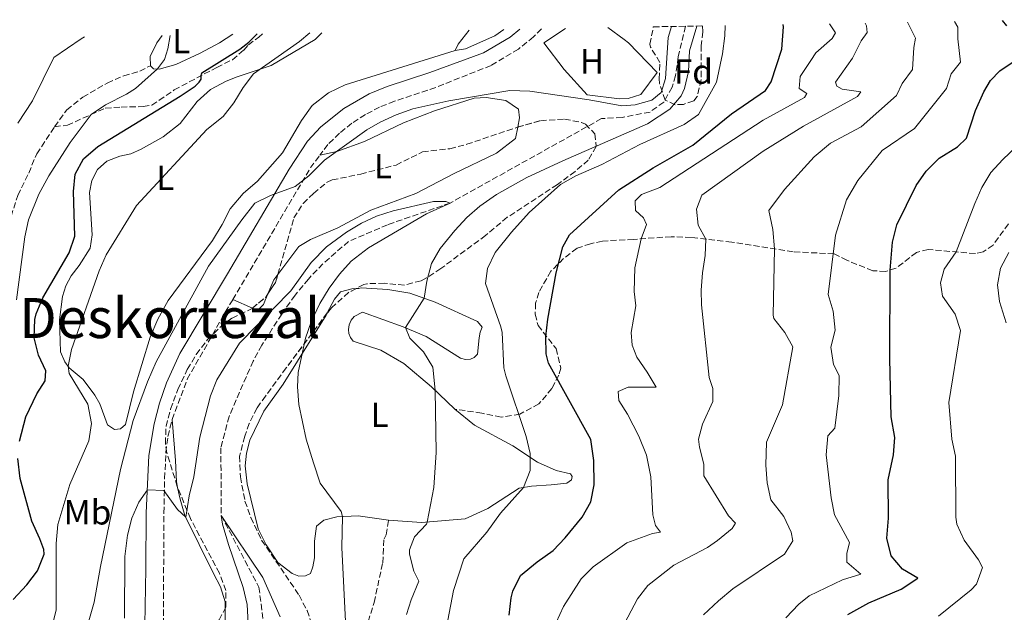
# Model space of a CAD drawing. Units: metres. Extents: x 621256 to 624714, y 4720240 to 4722614.
# Drawn here: x 621470 to 621752, y 4722392 to 4722562 of the extents above; entities that cross this region are included whole.
import ezdxf
from ezdxf.enums import TextEntityAlignment as Align

# ---------------------------------------------------------------- set-up
doc = ezdxf.new("R2010")
doc.units = ezdxf.units.M
doc.header["$MEASUREMENT"] = 0
doc.linetypes.add('DGN Style 3', pattern=[2.435890702152634, 1.739921930109024, -0.6959687720436097])
for name, color, linetype, lineweight in [('Barranco lineal', 142, 'DGN Style 3', 13), ('Camino', 7, 'DGN Style 3', 0), ('Curva de nivel directora', 30, 'Continuous', 30), ('Curva de nivel intermedia', 30, 'Continuous', 0), ('Etiqueta de uso rústico', 92, 'Continuous', 0), ('Etiqueta de zona arbolada', 92, 'Continuous', 0), ('Línea  de muro-pared o tapia', 1, 'Continuous', 13), ('Línea de cambio de uso (parcela vista)', 92, 'Continuous', 0), ('Margen derecho', 7, 'Continuous', 0), ('Senda', 7, 'DGN Style 3', 0), ('Texto de rotulación de espacio menor sin especificar', 7, 'Continuous', 0), ('Zona arbolada', 92, 'DGN Style 3', 0)]:
    doc.layers.add(name, color=color, linetype=linetype, lineweight=lineweight)
doc.styles.add('Style-Arial', font='arial.ttf')

msp = doc.modelspace()

# ---------------------------------------------------------------- linework, layer by layer
at = {"layer": 'Barranco lineal', "color": 142, "linetype": 'DGN Style 3', "lineweight": 13}
msp.add_polyline3d([(621660.4699999997, 4722560.100000001, 739.4700000000012), (621658.3600000005, 4722551.34, 739.2100000000065), (621657.5800000001, 4722545.949999999, 739.0800000000019), (621656.6100000005, 4722542.65, 739.0800000000019), (621654.2100000001, 4722538.350000001, 738.9499999999972), (621650.2699999996, 4722535.49, 738.9499999999972), (621642.2699999996, 4722533.960000001, 738.6900000000023), (621636.3499999996, 4722533.59, 738.4199999999983), (621592.9800000006, 4722509.380000001, 735), (621575.0099999999, 4722503.16, 734), (621563.8399999999, 4722498.380000001, 733.5599999999977), (621556.5, 4722491.970000001, 732.7899999999936), (621552.3200000003, 4722487.57, 732.679999999993), (621548.4900000002, 4722482.9, 732.5599999999977), (621544.6799999997, 4722477.529999999, 732.5599999999977), (621538.9800000006, 4722468.58, 732.3399999999965), (621536.4800000006, 4722464.02, 732.3399999999965), (621529.5599999996, 4722448.15, 731.8999999999943), (621527.2199999997, 4722439.17, 731.7899999999936), (621527.3499999996, 4722419.699999999, 730), (621538.1299999999, 4722399.15, 729.5599999999977), (621539.7400000002, 4722386.680000001, 728.3399999999965)], dxfattribs=at)
at = {"layer": 'Camino', "color": 7, "linetype": 'DGN Style 3', "lineweight": 0, "extrusion": (-0.00847125320222175, -0.07816699493649137, 0.9969042876684714), "elevation": -373672.2468425886, "flags": 128}
msp.add_lwpolyline([(109098.6061655408, 4747272.957953419), (109116.7914812466, 4747313.276079525), (109118.9780399486, 4747316.964488538)], dxfattribs=at)
at = {"layer": 'Camino', "color": 7, "linetype": 'DGN Style 3', "lineweight": 0}
for points in [[(621619.1400000012, 4722559.369999999, 742.3200000000071), (621616.839999999, 4722557.040000001, 742.2400000000052), (621612.5599999987, 4722553.550000002, 742.1399999999995), (621604.6900000008, 4722548.859999999, 742.0899999999967), (621588.8299999977, 4722542.550000002, 741.9900000000052), (621576.9999999991, 4722538.590000002, 741.9400000000023), (621572.739999999, 4722536.880000002, 741.820000000007), (621568.6599999998, 4722534.750000001, 741.679999999993), (621564.8099999984, 4722532.25, 741.5099999999949), (621561.2199999987, 4722529.380000004, 741.3200000000071), (621557.9200000018, 4722526.170000001, 741.1000000000058), (621555.6099999985, 4722523.090000001, 740.8399999999965)], [(621513.2600000007, 4722447.250000001, 736.3399999999965), (621517.5900000002, 4722458.82, 736.5800000000019), (621528.489999999, 4722478.050000002, 737.0800000000019), (621530.629999998, 4722481.67, 737.3800000000048)], [(621510.5899999996, 4722375.340000001, 731.9799999999959), (621510.7500000006, 4722386.09, 732.070000000007), (621510.879999998, 4722420.42, 734.350000000006), (621511.1000000016, 4722430.340000002, 735.6600000000036), (621511.4699999981, 4722437.800000001, 736.0299999999991), (621512.0300000013, 4722442.410000001, 736.179999999993), (621513.2600000007, 4722447.250000001, 736.3399999999965)]]:
    msp.add_polyline3d(points, dxfattribs=at)
at = {"layer": 'Curva de nivel directora', "color": 30, "linetype": 'Continuous', "lineweight": 30, "flags": 128}
for points, elevation in [([(621609.8600000008, 4722391.130000002), (621610.4299999987, 4722396.070000002), (621610.9699999995, 4722398.01), (621613.1799999999, 4722402.529999999), (621617.9199999986, 4722406.449999999), (621622.5199999987, 4722409.710000001), (621625.980000001, 4722413.310000001), (621630.7799999998, 4722419.250000001), (621633.2599999986, 4722423.590000002), (621634.3000000002, 4722428.530000002), (621634.1500000004, 4722435.480000001), (621633.2599999986, 4722441.510000001), (621621.1699999986, 4722463.430000002), (621620.4499999988, 4722466.090000001), (621620.3599999994, 4722471.030000002), (621620.9499999996, 4722476.02), (621623.3799999991, 4722489.310000001), (621625.239999999, 4722496.78), (621627.2300000003, 4722500.250000001), (621641.2999999986, 4722513.199999999), (621651.149999999, 4722519.449999999), (621662.5799999997, 4722525.940000001), (621673.6199999994, 4722534.970000001), (621683.3800000004, 4722541.680000001), (621684.9899999996, 4722544.119999999), (621688.0400000006, 4722553.54), (621688.5300000003, 4722559.920000002), (621688.480000001, 4722560.61)], 750.0000000000001), ([(621752.5799999993, 4722560.230000001), (621751.2999999986, 4722561.720000001)], 775.0000000000001), ([(621469.469999999, 4722441.020000001), (621471.3099999985, 4722448.070000002), (621474.4400000002, 4722454.610000002), (621476.8799999986, 4722458.320000002), (621477.0599999997, 4722461.2), (621474.9099999995, 4722465.720000003), (621473.7299999993, 4722470.690000001), (621473.8700000001, 4722476), (621474.25, 4722477.54), (621476.1299999999, 4722482.180000001), (621483.7199999985, 4722495.07), (621485.3599999989, 4722499.830000001), (621484.9900000001, 4722512.699999999), (621485.4599999995, 4722517.680000002), (621487.8600000001, 4722522.070000002), (621491.9699999985, 4722525.630000002), (621515.5400000005, 4722540.000000002), (621519.820000001, 4722542.869999999), (621521.019999999, 4722544.050000002), (621521.589999999, 4722544.900000001), (621521.5499999988, 4722545.949999999), (621521.8099999981, 4722546.7), (621532.6299999985, 4722553.529999999), (621535.2100000002, 4722555.540000001), (621537.5899999985, 4722557.930000001)], 750.0000000000002), ([(621707.0099999984, 4722391.330000001), (621713.0399999989, 4722394.630000004), (621722.2999999993, 4722398.550000001), (621727.0999999982, 4722401.720000003), (621722.6300000001, 4722404.310000001), (621719.4499999996, 4722408.160000003), (621718.1599999998, 4722413.230000001), (621718.6299999993, 4722418.960000002), (621718.5699999988, 4722429.930000001), (621720.12, 4722437.150000002), (621720.489999999, 4722442.140000001), (621719.3899999991, 4722447.99), (621719.019999998, 4722464.62), (621719.1099999996, 4722490.15), (621719.7600000001, 4722498.130000004), (621721.0099999995, 4722503.130000004), (621726.5899999986, 4722514.4), (621729.4099999995, 4722518.52), (621733.2099999993, 4722522.25), (621738.4699999986, 4722525.520000001), (621740.99, 4722528.020000001), (621743.6299999997, 4722535.930000001), (621745.980000001, 4722541.28), (621747.919999999, 4722544.520000001), (621750.5299999996, 4722547.330000001), (621754.3699999996, 4722549.930000001)], 775.0000000000001), ([(621467.6899999998, 4722395.62), (621471.6100000005, 4722399.78), (621474.639999999, 4722403.810000002), (621476.5599999991, 4722408.62), (621476.4299999994, 4722409.930000001), (621475.2699999993, 4722413.01), (621472.9800000006, 4722418.07), (621469.6900000003, 4722430.310000001), (621469.0399999998, 4722436.050000003)], 750.0000000000002)]:
    msp.add_lwpolyline(points, dxfattribs=dict(at, elevation=elevation))
at = {"layer": 'Curva de nivel intermedia', "color": 30, "linetype": 'Continuous', "lineweight": 0, "flags": 128}
for points, elevation in [([(621485.5199999998, 4722376.099999998), (621490.9300000012, 4722394.859999998), (621492.7000000015, 4722405.109999998), (621498.4600000017, 4722432.869999999), (621502.1200000006, 4722446.989999999), (621506.1500000006, 4722458.02), (621508.7099999998, 4722463.810000001), (621523.7200000014, 4722491.239999999), (621533.240000001, 4722504.55), (621537.0000000005, 4722509.319999999), (621541.490000001, 4722511.49), (621548.5300000019, 4722514.08), (621552.4099999999, 4722517.189999999), (621556.9400000006, 4722521.630000001), (621569.0599999997, 4722530.42), (621572.9300000012, 4722532.619999999), (621577.5199999999, 4722534.720000001), (621582.2400000006, 4722536.369999999), (621592.5899999995, 4722538.689999999), (621610.0900000011, 4722541.619999998), (621615.850000001, 4722541.49), (621632.8400000007, 4722538.970000002), (621642.2400000019, 4722537.269999998), (621645.9800000013, 4722537.579999999), (621650.7900000013, 4722538.929999999), (621653.5099999993, 4722541.09), (621654.740000001, 4722545.149999999), (621655.4600000007, 4722556.899999999), (621656.4599999997, 4722560.039999999)], 740.0000000000001), ([(621580.41, 4722391.26), (621581.7900000013, 4722395.49), (621584.030000001, 4722400.84), (621582.5400000003, 4722403.689999999), (621581.350000001, 4722408.600000001), (621581.3399999999, 4722409.869999999), (621582.7200000011, 4722413.550000001), (621586.1600000011, 4722417.230000001), (621586.3900000014, 4722417.8), (621588.28, 4722427.769999999), (621588.9599999995, 4722437.76), (621588.6900000013, 4722455.65), (621588.0300000019, 4722462.289999999), (621585.3099999995, 4722466.679999999), (621581.4200000003, 4722470.590000001), (621580.1300000006, 4722473.63), (621585.5500000009, 4722482.029999998), (621586.2500000005, 4722486.980000001), (621587.6100000017, 4722492.029999998), (621590.0900000005, 4722496.369999999), (621594.3200000017, 4722501.539999999), (621597.7599999994, 4722505.180000001), (621601.480000001, 4722508.52), (621606.2100000007, 4722511.82), (621614.9500000002, 4722516.66), (621625.27, 4722521.51), (621649.570000001, 4722532.09), (621655.9900000005, 4722536.329999999), (621659.2400000005, 4722540.16), (621660.2000000015, 4722542.25), (621661.3300000003, 4722547.09), (621661.5600000005, 4722553.070000002), (621663.7300000008, 4722560.17)], 740.0000000000001), ([(621592.3100000002, 4722389.720000001), (621593.9400000018, 4722398.159999999), (621596.9000000012, 4722407.289999999), (621603.5300000008, 4722414.92), (621607.4300000012, 4722420.410000001), (621613.9700000013, 4722427.76), (621615.9400000004, 4722432.619999999), (621615.9200000003, 4722437.53), (621614.7699999993, 4722442.369999999), (621608.8900000006, 4722459.819999999), (621608.3699999999, 4722462.119999999), (621607.9000000005, 4722472.220000001), (621607.5200000005, 4722473.840000001), (621603.1100000005, 4722486.279999999), (621603.7100000017, 4722490.609999998), (621605.9100000013, 4722495.140000001), (621610.6000000006, 4722501.020000001), (621615.640000001, 4722506.630000001), (621624.5900000005, 4722514.74), (621628.9600000003, 4722517.17), (621636.4500000004, 4722520.470000001), (621647.3200000002, 4722526.180000001), (621660.0700000018, 4722531.91), (621664.1800000002, 4722534.77), (621669.3300000001, 4722544.029999999), (621671.0700000012, 4722552.159999999), (621671.6900000003, 4722557.349999999), (621671.810000001, 4722560.310000001)], 745), ([(621630.5700000019, 4722401.559999999), (621634.0099999997, 4722404.99), (621643.6400000011, 4722411.899999999), (621650.9600000012, 4722414.560000001), (621653.2800000014, 4722414.930000001), (621651.8600000021, 4722416.850000001), (621651.1, 4722419.930000001), (621650.4900000019, 4722430.829999999), (621649.2800000004, 4722437.009999999), (621647.0899999999, 4722442.460000001), (621643.7700000008, 4722448.769999999), (621641.3299999998, 4722452.720000001), (621641.1199999999, 4722455.310000001), (621644.0400000011, 4722456.52), (621652.0099999995, 4722456.539999999), (621649.4800000016, 4722460.829999999), (621646.4500000007, 4722465.140000002), (621645.1200000007, 4722468.55), (621644.9000000017, 4722472.2), (621646.16, 4722479.859999999), (621645.7100000008, 4722483.949999998), (621645.9299999998, 4722490.819999998), (621647.6900000012, 4722499.100000001), (621649.2300000011, 4722503.220000001), (621648.3700000007, 4722505.090000001), (621646.130000001, 4722507.209999999), (621645.9700000001, 4722510.029999998), (621647.8200000008, 4722511.779999998), (621653.1100000015, 4722513.859999999), (621682.75, 4722533.199999998), (621694.600000001, 4722539.699999998), (621695.2500000015, 4722540.82), (621693.0099999995, 4722542.279999999), (621693.3400000003, 4722545.659999999), (621696.4299999992, 4722550.239999999), (621697.8200000018, 4722552.499999999), (621702.5, 4722556.58), (621703.4700000001, 4722558.189999999), (621701.7400000001, 4722560.840000001)], 755), ([(621665.6100000006, 4722391.190000001), (621669.9100000011, 4722395.27), (621674.0599999996, 4722398.66), (621688.85, 4722408.58), (621691.2300000002, 4722412.440000001), (621690.7400000007, 4722414.92), (621688.6599999998, 4722419.470000001), (621684.9500000017, 4722424.179999999), (621683.8899999999, 4722429.069999999), (621683.4400000006, 4722434.189999999), (621683.6399999997, 4722440.769999999), (621688.2300000007, 4722451.470000001), (621691.2700000005, 4722468.08), (621688.9000000012, 4722472.180000001), (621685.7300000017, 4722476.23), (621685.5500000007, 4722477.220000001), (621685.9400000018, 4722496.21), (621685.5199999993, 4722501.74), (621684.3800000016, 4722507.259999999), (621688.85, 4722513.289999999), (621697.3099999999, 4722522.63), (621702.0599999997, 4722526.579999999), (621710.7900000003, 4722531.26), (621720.9100000013, 4722540.21), (621722.5800000009, 4722543.679999999), (621725.5800000007, 4722547.689999999), (621725.9300000014, 4722553.999999999), (621726.4299999999, 4722556.640000001), (621724.0800000008, 4722561.24)], 765.0000000000001), ([(621689.260000001, 4722390.32), (621692.9700000016, 4722394.310000001), (621695.8600000015, 4722396.630000001), (621705.4800000017, 4722401.26), (621710.7099999998, 4722402.9), (621706.7200000001, 4722406.32), (621706.690000001, 4722408.810000001), (621707.4700000011, 4722411.98), (621703.1900000006, 4722419.880000001), (621702.2300000018, 4722424.789999999), (621700.8100000003, 4722437.109999999), (621701.2800000019, 4722442.600000001), (621703.2900000013, 4722444.79), (621704.42, 4722454.17), (621704.4900000016, 4722459.92), (621702.8399999999, 4722463.050000001), (621702.1100000012, 4722468.029999999), (621703.4000000008, 4722472.91), (621702.7600000015, 4722478.329999999), (621701.3500000011, 4722483.159999999), (621703.420000001, 4722500.109999998), (621706.6399999997, 4722510.289999999), (621709.8700000016, 4722515.869999998), (621716.8800000012, 4722524.460000001), (621726.1399999993, 4722530.739999999), (621735.240000001, 4722542.269999999), (621736.6500000014, 4722546.49), (621739.2900000011, 4722549.820000002), (621738.5600000003, 4722556.49), (621738.4999999999, 4722559.83), (621737.6100000005, 4722561.48)], 770), ([(621712.5100000014, 4722558.300000001), (621712.3700000006, 4722560.179999999), (621711.9600000017, 4722561.02)], 760), ([(621738.0700000008, 4722495.350000001), (621743.3800000015, 4722509.269999998), (621745.4000000021, 4722513.869999998), (621748.0000000016, 4722518.09), (621751.3900000001, 4722521.820000002), (621763.1000000003, 4722532.960000001), (621765.1400000011, 4722537.529999999), (621770.2300000006, 4722556.100000001), (621769.9700000013, 4722558.92), (621767.6500000011, 4722561.06), (621766.5600000003, 4722561.660000001), (621766.2499999997, 4722561.989999999)], 780.0000000000001), ([(621465.1300000006, 4722379.679999999), (621469.9899999998, 4722380.84), (621474.8100000012, 4722383.49), (621478.7300000016, 4722387.649999999), (621479.9699999999, 4722392.5), (621480.0100000001, 4722411.689999999), (621480.4800000017, 4722417.119999998), (621483.9500000008, 4722428.649999999), (621489.4000000001, 4722441.180000001), (621490.0999999997, 4722446.140000001), (621489.1200000007, 4722451.689999999), (621483.7000000004, 4722460.470000001), (621483.4000000008, 4722462.52), (621484.3600000021, 4722467.359999998), (621492.3700000007, 4722489.9), (621494.3399999999, 4722494.5), (621503.0400000014, 4722508.67), (621523.1600000003, 4722530.46), (621527.880000001, 4722534.189999998), (621530.9800000011, 4722538.109999998), (621533.5800000008, 4722542.519999999), (621536.6200000006, 4722546.470000001), (621549.7700000001, 4722555.689999999), (621552.6900000015, 4722558.189999999)], 745), ([(621468.650000001, 4722481.61), (621471.0400000004, 4722499.71), (621472.110000001, 4722504.579999999), (621475.0200000012, 4722511.960000002), (621477.9200000003, 4722517.21), (621484.0500000013, 4722526.749999999), (621489.9900000002, 4722534.760000001), (621494.1100000018, 4722537.57), (621500.2000000007, 4722540.619999998), (621502.7100000007, 4722542.269999999), (621509.0800000009, 4722547.840000001), (621511.03, 4722550.59), (621512.0300000013, 4722553.59), (621512.6700000007, 4722557.480000001)], 755), ([(621468.9999999997, 4722532.319999999), (621473.2199999996, 4722538.699999998), (621479.3700000008, 4722551.100000001), (621487.1400000004, 4722556.48), (621488.1399999994, 4722557.05)], 760), ([(621640.2700000004, 4722383.680000001), (621646.6699999997, 4722395.789999999), (621649.6500000014, 4722399.659999999), (621657.0700000002, 4722405.5), (621666.7500000006, 4722410.5), (621669.6500000019, 4722412.539999999), (621673.8000000003, 4722415.989999999), (621674.7800000015, 4722417.489999999), (621672.7499999999, 4722419.619999999), (621665.7100000011, 4722431.130000001), (621665.7100000011, 4722434.45), (621664.4700000007, 4722439.350000001), (621664.2100000014, 4722441.569999998), (621665.3100000012, 4722445.909999999), (621668.2500000005, 4722452.430000001), (621668.2400000015, 4722456.189999999), (621667.2500000012, 4722459.33), (621665.0800000009, 4722480.119999999), (621664.9199999999, 4722484.369999998), (621665.280000002, 4722489.359999999), (621666.0900000012, 4722494.34), (621666.3200000015, 4722499.009999999), (621664.0900000007, 4722503.01), (621663.6300000002, 4722507.599999999), (621665.120000001, 4722511.659999999), (621682.7200000009, 4722524.230000001), (621694.3100000003, 4722531.439999999), (621709.730000001, 4722539.939999999), (621710.7099999998, 4722541.279999998), (621705.3800000012, 4722542.08), (621703.8700000002, 4722542.890000001), (621703.4099999998, 4722544.099999999), (621708.3000000003, 4722550.9), (621710.8000000014, 4722555.95), (621712.5100000014, 4722558.300000001)], 760), ([(621499.5999999993, 4722390.24), (621499.6700000007, 4722407.960000001), (621500.4599999997, 4722414.060000001), (621501.7000000003, 4722418.899999999), (621503.6699999995, 4722423.550000001), (621506.1399999994, 4722427.039999999), (621510.9000000004, 4722426.890000001), (621514.7600000005, 4722421.460000001), (621517.1299999999, 4722419.279999999), (621518.1400000001, 4722425.390000001), (621519.4900000001, 4722430.829999999), (621521.1900000012, 4722442.15), (621524.2199999997, 4722454.05), (621526.0900000005, 4722458.679999999), (621532.6100000006, 4722469.130000001), (621547.3200000003, 4722484.189999999), (621553.140000001, 4722492.320000002), (621557.5000000016, 4722496.76), (621563.2200000014, 4722501.05), (621567.5199999998, 4722503.630000001), (621571.8899999994, 4722505.619999998), (621576.6600000015, 4722507.17), (621588.2000000018, 4722509.82), (621591.7500000013, 4722509.810000001), (621592.9800000007, 4722509.38), (621586.1600000011, 4722506.289999999), (621569.5100000012, 4722496.51), (621564.6100000017, 4722492.660000001), (621561.2099999997, 4722489.009999998), (621558.2400000015, 4722484.939999999), (621555.5999999995, 4722480.550000001), (621553.0900000016, 4722475.3), (621551.450000001, 4722470.600000001), (621549.3800000012, 4722460.7), (621549.150000001, 4722456.67), (621549.5600000002, 4722451.59), (621551.7200000014, 4722441.649999999), (621553.7599999999, 4722434.779999998), (621555.6799999999, 4722428.989999999)], 735.0000000000001), ([(621732.97, 4722390.779999998), (621742.3700000012, 4722398.41), (621743.8900000011, 4722400.029999998), (621745.6300000001, 4722404.76), (621744.440000001, 4722407.009999999), (621740.3700000007, 4722412.59), (621738.2500000017, 4722417.199999998), (621737.9400000012, 4722419.199999999), (621737.8800000007, 4722436.689999999), (621736.8500000003, 4722441.58), (621735.9699999996, 4722452.159999999), (621739.3100000012, 4722472.800000001), (621737.76, 4722477.529999998), (621734.1700000004, 4722482.679999999), (621733.5500000013, 4722486.440000001), (621734.5999999995, 4722490.439999999), (621738.0700000008, 4722495.350000001)], 780.0000000000001), ([(621752.3800000004, 4722474.949999999), (621750.5099999995, 4722481.119999998), (621749.8800000015, 4722485.869999998), (621750.7900000011, 4722490.649999999), (621753.1700000016, 4722495.140000001)], 785), ([(621555.6799999999, 4722428.989999999), (621561.7400000017, 4722420.849999999), (621562.0999999995, 4722419.4), (621561.9100000017, 4722410.539999999), (621563.0500000016, 4722387.42)], 735.0000000000001), ([(621535.1800000012, 4722386.939999999), (621534.7300000018, 4722394.13), (621533.6299999999, 4722399.009999999), (621529.3899999998, 4722411.359999998), (621527.7200000001, 4722417.270000001), (621527.3500000013, 4722419.7), (621539.2600000004, 4722401.949999998), (621544.2000000001, 4722390.630000002)], 730), ([(621623.4100000004, 4722389.050000001), (621625.5000000002, 4722393.57), (621630.5700000019, 4722401.559999999)], 755)]:
    msp.add_lwpolyline(points, dxfattribs=dict(at, elevation=elevation))
at = {"layer": 'Línea  de muro-pared o tapia', "color": 1, "linetype": 'Continuous', "lineweight": 13, "extrusion": (-0.5769278772439604, -0.8084876214805885, 0.116198065265471), "elevation": -4176685.203124159, "flags": 128}
msp.add_lwpolyline([(-2237143.833216097, 489380.2212527953), (-2237138.070844325, 489379.7681837335), (-2237136.477142479, 489378.7714317973)], dxfattribs=at)
at = {"layer": 'Línea  de muro-pared o tapia', "color": 1, "linetype": 'Continuous', "lineweight": 13}
msp.add_polyline3d([(621632.2199999997, 4722540.460000001, 740.8500000000058), (621625.6699999999, 4722547.66, 741.0099999999949), (621619.79, 4722555.300000001, 741.8999999999943), (621626.0199999996, 4722559.5, 742.4400000000023)], dxfattribs=at)
at = {"layer": 'Línea de cambio de uso (parcela vista)', "color": 92, "linetype": 'Continuous', "lineweight": 0, "extrusion": (-0.02803078933963759, 0.01456967581972268, 0.9995008751349371), "elevation": 52124.24779877249, "flags": 128}
msp.add_lwpolyline([(-4476992.21302001, -1625642.157645823), (-4476994.207838297, -1625642.157645824), (-4476999.276871433, -1625641.208012705)], dxfattribs=at)
at = {"layer": 'Línea de cambio de uso (parcela vista)', "color": 92, "linetype": 'Continuous', "lineweight": 0, "extrusion": (0.2173736080283866, -0.1955798333125033, 0.9562934922575679), "elevation": -787811.3516730878, "flags": 128}
msp.add_lwpolyline([(3926375.828274389, 2578981.307946497), (3926373.877779808, 2578981.134216963), (3926369.753736433, 2578979.601088028)], dxfattribs=at)
at = {"layer": 'Línea de cambio de uso (parcela vista)', "color": 92, "linetype": 'Continuous', "lineweight": 0, "extrusion": (0.1229813318667933, -0.05239089848878932, 0.9910251186361559), "elevation": -170247.6310127513, "flags": 128}
msp.add_lwpolyline([(4588262.977588533, 1267665.867915863), (4588262.977588534, 1267672.112128527)], dxfattribs=at)
at = {"layer": 'Línea de cambio de uso (parcela vista)', "color": 92, "linetype": 'Continuous', "lineweight": 0}
for points in [[(621594.3600000005, 4722553.180000001, 742.3300000000019), (621562.9100000003, 4722543.27, 742.2200000000012), (621558.1299999999, 4722540.980000001, 742.3899999999995), (621553.3700000001, 4722537.359999999, 742.3899999999995), (621550.3399999999, 4722533.050000001, 742.3300000000019), (621544.8899999997, 4722523.779999999, 742.0500000000029), (621537.7199999997, 4722515.689999999, 741.8899999999995), (621533.5700000003, 4722512.140000001, 742.2200000000012), (621529.9299999997, 4722507.710000001, 742.8300000000019), (621527.6200000001, 4722503.189999999, 742.9400000000023), (621524.8700000001, 4722498.66, 742.8300000000019), (621512.0800000001, 4722481.41, 741.9400000000023), (621509.1200000001, 4722476.050000001, 741.6100000000006), (621506.9800000006, 4722470.869999999, 741.5), (621502.1900000004, 4722455.180000001, 741.5599999999977), (621499.9100000003, 4722445.850000001, 741.5), (621498.4900000002, 4722444.550000001, 741.5), (621496.7199999997, 4722444.359999999, 741.5), (621494.7599999999, 4722445.710000001, 741.779999999999), (621492.5099999999, 4722451.710000001, 742.4400000000023), (621491.0800000001, 4722454.230000001, 742.6100000000006), (621487.75, 4722458.720000001, 744.1600000000036), (621483.7100000001, 4722462.08, 744.929999999993), (621482.4600000001, 4722463.84, 745.2100000000065), (621481.2000000002, 4722466.689999999, 745.7599999999949), (621480.9400000004, 4722475.82, 746.429999999993), (621481.8300000001, 4722482.59, 745.9799999999959), (621482.7800000003, 4722485.600000001, 745.9799999999959), (621484.3399999999, 4722488.5, 745.7599999999949), (621486.5599999996, 4722491.41, 745.6000000000058), (621489.7000000002, 4722496.439999999, 745.6000000000058), (621490.3600000005, 4722500.220000001, 746.1499999999943), (621489.5499999998, 4722512.439999999, 747.029999999999), (621490.2199999997, 4722515.880000001, 747.029999999999), (621491.8300000001, 4722519.01, 746.9799999999959), (621494.5599999996, 4722521.430000001, 746.8699999999953), (621498.2999999998, 4722522.869999999, 746.7599999999949), (621501.4400000004, 4722523.529999999, 746.5399999999936), (621504.3600000005, 4722524.800000001, 746.6499999999943), (621510.7199999997, 4722528.390000001, 746.6499999999943), (621515.5300000003, 4722532.230000001, 746.4799999999959), (621520.4199999999, 4722538.5, 746.0899999999965), (621524.2400000002, 4722542, 746.0399999999936), (621528.7400000002, 4722544.390000001, 745.7100000000065), (621531.9299999997, 4722545.550000001, 745.6499999999943), (621541.6799999997, 4722548.800000001, 744.6000000000058), (621554.2300000006, 4722556.26, 744.1699999999983), (621556.1600000003, 4722558.26, 744.0899999999965)], [(621507, 4722548.789999999, 755.179999999993), (621506.9100000003, 4722551.42, 755.179999999993), (621508.8499999996, 4722555.350000001, 755.179999999993), (621510.3499999996, 4722557.439999999, 755.1300000000047)], [(621530.7000000002, 4722557.800000001, 753.1900000000023), (621526.8099999996, 4722555.32, 753.4499999999972), (621521.2599999999, 4722552.390000001, 753.9700000000012), (621514.3399999999, 4722549.130000001, 754.7100000000065), (621509.5099999999, 4722547.82, 754.9700000000012), (621507.9400000004, 4722547.880000001, 755.0800000000019), (621507, 4722548.789999999, 755.179999999993)], [(621608.3899999997, 4722559.180000001, 742.3699999999953), (621605.7400000002, 4722557.310000001, 742.3300000000019), (621597.3899999997, 4722553.67, 742.3300000000019), (621594.3600000005, 4722553.180000001, 742.3300000000019)], [(621644.0899999999, 4722555.300000001, 740.8999999999943), (621652.3399999999, 4722546.789999999, 740.8999999999943), (621647.6299999999, 4722540.52, 740.7400000000052), (621643.9800000006, 4722539.380000001, 740.6900000000023), (621641.5599999996, 4722539.310000001, 740.6399999999995), (621632.2199999997, 4722540.460000001, 740.320000000007)], [(621555.6100000005, 4722523.09, 740.8399999999965), (621560.4500000002, 4722524.17, 740), (621568.4299999997, 4722527.01, 739.029999999999), (621579.5800000001, 4722532.390000001, 738.9400000000023), (621588.4400000004, 4722535.850000001, 739.5099999999949), (621599.8399999999, 4722539.470000001, 739.4199999999983), (621603.2699999996, 4722539.630000001, 739.4700000000012), (621608.9299999997, 4722538.779999999, 739.3800000000047), (621612.5700000003, 4722536.350000001, 739.3800000000047), (621612.8799999999, 4722533.859999999, 739.1600000000036), (621612.3453000003, 4722531.1414, 738.9968999999984)], [(621612.3453000003, 4722531.1414, 738.9968999999984), (621611.7000000002, 4722527.859999999, 738.8000000000029), (621606.2300000006, 4722523.680000001, 738.5399999999936), (621593.9299999997, 4722517.779999999, 738.0099999999949), (621583.1100000005, 4722512.130000001, 737.3000000000029), (621570.2400000002, 4722507.33, 737.3000000000029), (621560.7400000002, 4722502.26, 737.5599999999977), (621552.8799999999, 4722498.869999999, 737.7400000000052), (621549.5899999999, 4722496.880000001, 737.5599999999977), (621543.5610999997, 4722488.9111, 737.3007999999973)], [(621557.7281, 4722477.857100001, 735.4421000000002), (621559.7699999996, 4722481.76, 735.5800000000019), (621561.5099999999, 4722483.890000001, 735.8099999999977), (621564.8099999996, 4722484.77, 736.0800000000019), (621565.9806000004, 4722484.822899999, 736.2740999999951)], [(621565.9806000004, 4722484.822899999, 736.2740999999951), (621566.7999999998, 4722484.859999999, 736.4100000000036), (621567.4699999997, 4722485.029999999, 737.0800000000019), (621575.1100000005, 4722484.600000001, 738.0200000000042), (621581.3799999999, 4722483.480000001, 739.2400000000052), (621588.6799999997, 4722480.939999999, 740.570000000007), (621600.7800000003, 4722475.369999999, 742.3899999999995), (621602.1299999999, 4722473.730000001, 742.6699999999983), (621601.5999999996, 4722472.34, 742.8300000000019), (621601.2400000002, 4722470.680000001, 742.8300000000019), (621600.7599999999, 4722465.960000001, 742.7200000000012), (621599.8899999997, 4722465.060000001, 742.4499999999972), (621598.8399999999, 4722464.550000001, 742.3899999999995), (621597.4100000003, 4722464.470000001, 742.1699999999983), (621595.9000000004, 4722464.890000001, 741.9499999999972), (621586.0599999996, 4722471.100000001, 741.0099999999949), (621579.54, 4722473.880000001, 739.8999999999943), (621567.7999999998, 4722478.060000001, 736.9700000000012), (621565.4900000002, 4722476.859999999, 736.6900000000023), (621564.6200000001, 4722475.800000001, 736.6399999999995), (621564.0300000003, 4722474.460000001, 736.6399999999995), (621563.7800000003, 4722473.130000001, 736.6399999999995), (621563.9600000001, 4722471.970000001, 736.6399999999995), (621564.4199999999, 4722470.810000001, 736.75), (621565.1600000003, 4722469.720000001, 736.9700000000012), (621573.1200000001, 4722467.130000001, 737.8500000000058), (621579.6500000004, 4722463.359999999, 739.0200000000042), (621587.6200000001, 4722456.680000001, 739.8500000000058), (621594.3099999996, 4722450.25, 740.7899999999936)], [(621540.7115000002, 4722483.3036, 736.8016999999965), (621539.4400000004, 4722480.220000001, 736.4600000000065), (621537.8600000005, 4722478.59, 736.320000000007), (621536.3230999997, 4722479.244700001, 736.545299999998)], [(621575.3300000001, 4722418.4, 738.0200000000042), (621566.5599999996, 4722419.59, 735.6900000000023), (621560.4800000006, 4722419.33, 734.75), (621556.7300000006, 4722418.380000001, 733.6999999999972), (621554.5999999996, 4722416.630000001, 733.1999999999972), (621554.0599999996, 4722412.300000001, 733.0899999999965), (621554.1100000005, 4722409.210000001, 732.9799999999959), (621554.0800000001, 4722407.600000001, 732.6000000000058), (621553.6200000001, 4722404.939999999, 732.429999999993), (621552.8799999999, 4722403.100000001, 732.320000000007), (621551.5, 4722402.359999999, 732.3699999999953), (621549.5700000003, 4722402.32, 732.320000000007), (621547.6200000001, 4722403.07, 732.320000000007), (621543.5300000003, 4722406.27, 732.3699999999953), (621540.2400000002, 4722411.26, 732.4799999999959), (621537.8899999997, 4722415.92, 732.4799999999959), (621534.7599999999, 4722428.77, 732.6000000000058), (621534.2300000006, 4722433.970000001, 732.6499999999943), (621534.6200000001, 4722437.57, 732.820000000007), (621535.5, 4722441.289999999, 732.9799999999959), (621539.5700000003, 4722449.609999999, 733.6499999999943), (621545.0999999996, 4722457.390000001, 734.6999999999972), (621557.4000000004, 4722477.230000001, 735.4199999999983), (621557.7281, 4722477.857100001, 735.4421000000002)], [(621594.3099999996, 4722450.25, 740.7899999999936), (621599.9699999997, 4722445.640000001, 741.8899999999995), (621610.9199999999, 4722439.720000001, 744.1600000000036), (621617.9699999997, 4722435.02, 745.5500000000029), (621623.3700000001, 4722432.67, 746.7100000000065), (621627.4900000002, 4722431.619999999, 747.820000000007), (621627.9400000004, 4722430.91, 747.820000000007), (621627.7300000006, 4722429.91, 747.5899999999965), (621626.4199999999, 4722428.949999999, 747.2100000000065), (621621.8899999997, 4722428.49, 746.2100000000065), (621616.2999999998, 4722428.130000001, 745.6600000000036), (621612.7699999996, 4722427.57, 744.6600000000036), (621603.7800000003, 4722421.730000001, 743), (621597.2400000002, 4722418.75, 742.1199999999953), (621584.75, 4722417.66, 739.679999999993), (621575.3300000001, 4722418.4, 738.0200000000042)], [(621514.8109999998, 4722427.789999999, 735.3883999999962), (621514.4900000002, 4722429.369999999, 735.529999999999), (621514.2300000006, 4722435.51, 735.6399999999995), (621513.2599999999, 4722447.25, 736.3399999999965)], [(621528.4346000003, 4722393.003599999, 731.5564000000013), (621528.4299999997, 4722394.890000001, 731.6499999999943), (621527.1500000004, 4722399.24, 731.9799999999959), (621525.1500000004, 4722403.08, 732.0399999999936), (621516.9100000003, 4722419.720000001, 735.0800000000019), (621515.5099999999, 4722424.350000001, 735.0800000000019), (621514.8109999998, 4722427.789999999, 735.3883999999962)], [(621513.8808000004, 4722373.9353, 731.5978000000032), (621517.2199999997, 4722372.51, 731.2100000000065), (621520.2699999996, 4722372.279999999, 731.0399999999936), (621523.0700000003, 4722373.380000001, 731.0399999999936), (621524.5999999996, 4722374.680000001, 731.0399999999936), (621526.7699999996, 4722377.699999999, 731.0399999999936), (621528.4600000001, 4722382.600000001, 731.0399999999936), (621528.4346000003, 4722393.003599999, 731.5564000000013)]]:
    msp.add_polyline3d(points, dxfattribs=at)
at = {"layer": 'Margen derecho', "color": 7, "linetype": 'Continuous', "lineweight": 0}
msp.add_polyline3d([(621505.3199999991, 4722382.960000004, 732.1199999999953), (621505.699999999, 4722404.440000001, 733.8399999999965), (621505.8299999987, 4722420.5, 734.4499999999972), (621506.6099999989, 4722436.910000001, 735.8300000000019), (621508.1000000018, 4722445.99, 736.3699999999955), (621509.6499999987, 4722451.940000001, 736.6300000000048), (621511.629999999, 4722457.750000002, 736.800000000003), (621515.4099999988, 4722466.150000001, 736.8800000000047), (621529.1700000007, 4722489.02, 737.979999999996), (621546.8399999999, 4722519.120000001, 740.6399999999995), (621552.0799999969, 4722527.12, 741.0899999999967), (621555.9300000003, 4722531.210000001, 741.2599999999949), (621562.4499999981, 4722536.52, 741.5099999999949), (621569.7500000005, 4722540.710000004, 741.75), (621574.9400000006, 4722542.840000001, 741.8999999999944), (621587.1099999989, 4722546.840000002, 742.1399999999995), (621602.5499999995, 4722552.460000001, 742.0899999999967), (621610.1499999991, 4722556.990000002, 742.1399999999995), (621612.9400000009, 4722559.26, 742.2100000000065)], dxfattribs=at)
at = {"layer": 'Senda', "color": 7, "linetype": 'DGN Style 3', "lineweight": 0}
for points in [[(621479.5499999997, 4722531.28, 756.8600000000006), (621483.1999999997, 4722531.720000001, 756.3099999999977), (621494.0799999983, 4722536.600000001, 754.2100000000065), (621498.6200000002, 4722536.890000001, 753.4299999999932), (621504.9300000002, 4722537.050000002, 751.600000000006), (621507.4699999993, 4722537.470000002, 751.2200000000012), (621513.8700000008, 4722541.840000002, 750.9199999999983), (621526.0700000006, 4722548.310000002, 749.5), (621530.5499999998, 4722550.490000002, 749.5599999999977), (621533.8299999988, 4722553.280000002, 749.7100000000065), (621535.1200000008, 4722554.77, 749.7700000000042), (621538.0699999989, 4722556.930000001, 749.9199999999983), (621539.1499999985, 4722557.95, 749.8999999999944)], [(621479.5499999997, 4722531.28, 756.8600000000006), (621483.0199999987, 4722536.140000002, 757.070000000007), (621487.6700000024, 4722539.760000001, 757.1799999999931), (621494.6399999994, 4722543.800000002, 756.850000000006), (621499.3599999979, 4722545.869999999, 756.5099999999949), (621503.94, 4722547.210000004, 756.2899999999937), (621507, 4722548.790000003, 755.179999999993)], [(621444.73, 4722426.760000001, 757.7899999999937), (621448.8999999987, 4722435.850000001, 757.7299999999959), (621453.8899999998, 4722449.83, 757.2899999999937), (621459.7399999971, 4722464.970000002, 757.070000000007), (621462.3399999988, 4722475.029999999, 757.0099999999949), (621463.3400000001, 4722485.57, 756.8999999999944), (621464.7300000006, 4722495.610000002, 756.3500000000058), (621466.3799999978, 4722503.220000002, 756.070000000007), (621468.9599999995, 4722511.560000001, 756.1799999999931), (621472.129999999, 4722517.980000001, 756.1799999999931), (621474.4200000021, 4722523.500000002, 756.4600000000065), (621479.5499999997, 4722531.28, 756.8600000000006)], [(621753.0599999976, 4722503.410000003, 783.350000000006), (621748.6200000008, 4722497.310000002, 782.6900000000024), (621745.7699999987, 4722495.330000003, 782.4100000000037), (621743.5599999981, 4722494.850000001, 781.8000000000029), (621730.0399999997, 4722496.08, 777.3699999999953), (621726.6700000013, 4722495.190000001, 777.2100000000065), (621720.8199999996, 4722490.670000001, 775.4400000000024), (621717.7899999986, 4722489.740000002, 774.6600000000036), (621714.1299999974, 4722489.960000001, 774.2200000000012), (621706.729999999, 4722492.940000001, 770.6799999999931), (621703.0399999988, 4722494.820000002, 770.1199999999955), (621691.2999999997, 4722495.350000001, 766.2500000000001), (621673.7100000009, 4722498.17, 762.1499999999944), (621662.1200000015, 4722499.480000001, 758.779999999999), (621656.3599999992, 4722499.720000002, 757.4499999999972), (621645.57, 4722498.95, 754.3999999999944), (621636.6099999992, 4722498.470000003, 752.350000000006), (621633.2499999997, 4722497.700000001, 750.9700000000014), (621629.3400000003, 4722496.42, 750.6900000000023), (621625.5100000014, 4722493.480000001, 750.3600000000006), (621621.8599999992, 4722489.820000002, 749.5299999999991), (621618.3599999989, 4722483.730000001, 749.1999999999972), (621617.4699999993, 4722480.62, 749.0899999999967), (621617.3500000008, 4722477.460000002, 749.029999999999), (621618.1800000002, 4722474.27, 749.0899999999967), (621623.3199999988, 4722467.590000001, 749.9199999999983), (621624.7399999981, 4722461.970000002, 750.5800000000019), (621624.100000001, 4722460.020000001, 750.5800000000019), (621622.1200000007, 4722456.12, 748.479999999996), (621618.4200000014, 4722451.740000002, 746.7599999999948), (621612.9899999978, 4722448.830000001, 745.050000000003), (621607.5799999987, 4722447.91, 743.7200000000014), (621602.079999998, 4722449.050000003, 742.229999999996), (621594.3099999984, 4722450.25, 740.7899999999936)], [(621565.8000000009, 4722379.320000002, 735.4400000000024), (621568.0399999983, 4722384.560000001, 736.3300000000019), (621571.1499999973, 4722394.740000002, 737.8200000000071), (621573.6199999995, 4722406.130000004, 738.6499999999943), (621574.0100000007, 4722413.050000003, 739.3699999999953), (621574.6000000008, 4722414.17, 739.3099999999978), (621575.3299999972, 4722418.400000001, 738.0200000000042)]]:
    msp.add_polyline3d(points, dxfattribs=at)
at = {"layer": 'Zona arbolada', "color": 92, "linetype": 'DGN Style 3', "lineweight": 0, "extrusion": (-0.07270197696310468, -0.02349262853967324, 0.9970769874738626), "elevation": -155389.5924903026, "flags": 128}
msp.add_lwpolyline([(-4302586.069904457, 2037589.052540745), (-4302588.479665842, 2037592.129628537), (-4302590.529544961, 2037593.501295065)], dxfattribs=at)
at = {"layer": 'Zona arbolada', "color": 92, "linetype": 'DGN Style 3', "lineweight": 0, "extrusion": (-0.02857333736879001, -0.05326150626678942, 0.9981717168612834), "elevation": -268544.0606891397, "flags": 128}
msp.add_lwpolyline([(-1684808.49503084, 4447181.421100131), (-1684806.65437382, 4447186.008976844), (-1684806.546771951, 4447187.082735224)], dxfattribs=at)
at = {"layer": 'Zona arbolada', "color": 92, "linetype": 'DGN Style 3', "lineweight": 0}
msp.add_polyline3d([(621651.2599999999, 4722559.949999999, 748.2400000000052), (621665.3499999996, 4722560.199999999, 747.1600000000036), (621665.4299999997, 4722558.460000001, 747.1600000000036), (621664.9000000004, 4722554.58, 747.1600000000036), (621664.9000000004, 4722544.83, 747.1600000000036), (621663.8399999999, 4722539.99, 747.1600000000036), (621662.79, 4722538.66, 747.1600000000036), (621659.8499999996, 4722537.689999999, 747.1600000000036), (621657.5300000003, 4722537.600000001, 747.1600000000036), (621654.5999999996, 4722538.9, 747.1600000000036), (621652.9900000002, 4722543.710000001, 747.1600000000036), (621652.8899999997, 4722545.01, 747.1600000000036), (621653.0800000001, 4722549.699999999, 748.3399999999965), (621650.4500000002, 4722554.08, 748.3500000000058), (621650.25, 4722554.930000001, 748.3399999999965), (621651.2199999997, 4722559.84, 748.2400000000052)], close=True, dxfattribs=at)
for points in [[(621665.3499999996, 4722560.199999999, 747.1600000000036), (621665.4299999997, 4722558.460000001, 747.1600000000036), (621664.9000000004, 4722554.58, 747.1600000000036), (621664.9000000004, 4722544.83, 747.1600000000036), (621663.8399999999, 4722539.99, 747.1600000000036), (621662.79, 4722538.66, 747.1600000000036), (621659.8499999996, 4722537.689999999, 747.1600000000036), (621657.5300000003, 4722537.600000001, 747.1600000000036), (621654.5999999996, 4722538.9, 747.1600000000036), (621652.9900000002, 4722543.710000001, 747.1600000000036), (621652.8899999997, 4722545.01, 747.1600000000036), (621653.0800000001, 4722549.699999999, 748.3399999999965), (621650.4500000002, 4722554.08, 748.3500000000058), (621650.25, 4722554.930000001, 748.3399999999965), (621651.2199999997, 4722559.84, 748.2400000000052), (621651.2599999999, 4722559.949999999, 748.2400000000052)], [(621526.7100000001, 4722389.75, 739.8999999999943), (621528.6500000004, 4722393.41, 739.9100000000036), (621528.6799999997, 4722398.189999999, 739.8000000000029), (621526.7999999998, 4722403.16, 739.6499999999943), (621518.5, 4722418.82, 740.0800000000019), (621514.7000000002, 4722428.060000001, 740.529999999999), (621511.75, 4722437.66, 741.1600000000036), (621511.2999999998, 4722440.4, 741.320000000007), (621511.5099999999, 4722445.33, 741.429999999993), (621512.8200000003, 4722450.27, 741.4700000000012), (621514.8700000001, 4722455.880000001, 741.8000000000029), (621517.5999999996, 4722461.65, 742.2100000000065), (621520.1799999997, 4722465.939999999, 742.25), (621523.4500000002, 4722470.27, 742.3000000000029), (621527.0300000003, 4722473.77, 742.6399999999995), (621530.4299999997, 4722476.359999999, 742.9199999999983), (621536.1500000004, 4722479.100000001, 743.0099999999949), (621540.1100000005, 4722482.41, 743.3000000000029), (621542.8899999997, 4722486.539999999, 743.6000000000058), (621548.1399999997, 4722505.09, 744.4199999999983), (621550.7800000003, 4722509.24, 744.7899999999936), (621553.7800000003, 4722512.15, 745.0399999999936), (621557.6799999997, 4722515.390000001, 745.1199999999953), (621559.1500000004, 4722516, 745.1300000000047), (621567.3099999996, 4722517.680000001, 745.1300000000047), (621577.4600000001, 4722520.279999999, 745.6600000000036), (621585.0300000003, 4722524.050000001, 745.8399999999965), (621592.8799999999, 4722524.949999999, 746.4600000000065), (621597.7100000001, 4722526.220000001, 746.75), (621612.2699999996, 4722531.119999999, 746.8999999999943), (621618.8799999999, 4722533, 746.8099999999977), (621625.7400000002, 4722533.439999999, 747.0800000000019), (621630.5999999996, 4722532.49, 747.3699999999953), (621631.7400000002, 4722531.99, 747.429999999993), (621634.4400000004, 4722529.26, 747.6100000000006), (621634.8300000001, 4722525.609999999, 747.3399999999965), (621632.5700000003, 4722521.699999999, 746.6399999999995), (621628.7999999998, 4722518.42, 746.3399999999965), (621623.7100000001, 4722514.710000001, 746.1699999999983), (621609.3600000005, 4722505.279999999, 744.9499999999972), (621603.1299999999, 4722500.09, 744.070000000007), (621590.3300000001, 4722490.59, 742.3000000000029), (621586.1900000004, 4722487.9, 741.7200000000012), (621584.6200000001, 4722487.07, 741.5), (621579.8300000001, 4722485.789999999, 740.779999999999), (621574.1200000001, 4722486.350000001, 740.2599999999949), (621569.1200000001, 4722486.220000001, 740.1199999999953), (621568.2599999999, 4722486.029999999, 740.0800000000019), (621563.8600000005, 4722483.699999999, 739.7200000000012), (621558.9699999997, 4722479.34, 739.4900000000052), (621557.7599999999, 4722477.9, 739.4600000000065), (621545.9600000001, 4722462.039999999, 739.1499999999943), (621540.04, 4722454, 738.5899999999965), (621537.5999999996, 4722450.560000001, 738.3099999999977), (621535.3700000001, 4722446.140000001, 737.779999999999), (621534.0700000003, 4722442.430000001, 737.429999999993), (621532.6100000005, 4722436.76, 737.3399999999965), (621532.8200000003, 4722430.779999999, 737.429999999993), (621534.1399999997, 4722423.83, 736.8999999999943), (621535.7999999998, 4722419.109999999, 736.7299999999959), (621538.9100000003, 4722412.630000001, 736.7700000000042), (621549.6299999999, 4722396.84, 737.070000000007), (621551.9500000002, 4722392.430000001, 737.070000000007), (621552.9500000002, 4722389.58, 737.070000000007)], [(621612.3453000003, 4722531.1414, 746.8990000000049), (621618.8799999999, 4722533, 746.8099999999977), (621625.7400000002, 4722533.439999999, 747.0800000000019), (621630.5999999996, 4722532.49, 747.3699999999953), (621631.7400000002, 4722531.99, 747.429999999993), (621634.4400000004, 4722529.26, 747.6100000000006), (621634.8300000001, 4722525.609999999, 747.3399999999965), (621632.5700000003, 4722521.699999999, 746.6399999999995), (621628.7999999998, 4722518.42, 746.3399999999965), (621623.7100000001, 4722514.710000001, 746.1699999999983), (621609.3600000005, 4722505.279999999, 744.9499999999972), (621603.1299999999, 4722500.09, 744.070000000007), (621590.3300000001, 4722490.59, 742.3000000000029), (621586.1900000004, 4722487.9, 741.7200000000012), (621584.6200000001, 4722487.07, 741.5), (621579.8300000001, 4722485.789999999, 740.779999999999), (621574.1200000001, 4722486.350000001, 740.2599999999949), (621569.1200000001, 4722486.220000001, 740.1199999999953), (621568.2599999999, 4722486.029999999, 740.0800000000019), (621565.9806000004, 4722484.822899999, 739.8935000000056)], [(621543.5610999997, 4722488.9111, 743.7048000000068), (621548.1399999997, 4722505.09, 744.4199999999983), (621550.7800000003, 4722509.24, 744.7899999999936), (621553.7800000003, 4722512.15, 745.0399999999936), (621557.6799999997, 4722515.390000001, 745.1199999999953), (621559.1500000004, 4722516, 745.1300000000047), (621567.3099999996, 4722517.680000001, 745.1300000000047), (621577.4600000001, 4722520.279999999, 745.6600000000036), (621585.0300000003, 4722524.050000001, 745.8399999999965), (621592.8799999999, 4722524.949999999, 746.4600000000065), (621597.7100000001, 4722526.220000001, 746.75), (621612.2699999996, 4722531.119999999, 746.8999999999943), (621612.3453000003, 4722531.1414, 746.8990000000049)], [(621565.9806000004, 4722484.822899999, 739.8935000000056), (621563.8600000005, 4722483.699999999, 739.7200000000012), (621558.9699999997, 4722479.34, 739.4900000000052), (621557.7599999999, 4722477.9, 739.4600000000065), (621557.7281, 4722477.857100001, 739.4591999999975)], [(621514.8109999998, 4722427.789999999, 740.5169000000024), (621514.7000000002, 4722428.060000001, 740.529999999999), (621511.75, 4722437.66, 741.1600000000036), (621511.2999999998, 4722440.4, 741.320000000007), (621511.5099999999, 4722445.33, 741.429999999993), (621512.8200000003, 4722450.27, 741.4700000000012), (621514.8700000001, 4722455.880000001, 741.8000000000029), (621517.5999999996, 4722461.65, 742.2100000000065), (621520.1799999997, 4722465.939999999, 742.25), (621523.4500000002, 4722470.27, 742.3000000000029), (621527.0300000003, 4722473.77, 742.6399999999995), (621530.4299999997, 4722476.359999999, 742.9199999999983), (621536.1500000004, 4722479.100000001, 743.0099999999949), (621536.3230999997, 4722479.244700001, 743.0227000000014)], [(621557.7281, 4722477.857100001, 739.4591999999975), (621545.9600000001, 4722462.039999999, 739.1499999999943), (621540.04, 4722454, 738.5899999999965), (621537.5999999996, 4722450.560000001, 738.3099999999977), (621535.3700000001, 4722446.140000001, 737.779999999999), (621534.0700000003, 4722442.430000001, 737.429999999993), (621532.6100000005, 4722436.76, 737.3399999999965), (621532.8200000003, 4722430.779999999, 737.429999999993), (621534.1399999997, 4722423.83, 736.8999999999943), (621535.7999999998, 4722419.109999999, 736.7299999999959), (621538.9100000003, 4722412.630000001, 736.7700000000042), (621549.6299999999, 4722396.84, 737.070000000007), (621551.9500000002, 4722392.430000001, 737.070000000007), (621552.9500000002, 4722389.58, 737.070000000007), (621553.9699999997, 4722384.66, 737.070000000007), (621554.1799999997, 4722382.07, 737.070000000007), (621554.1399999997, 4722377.08, 737.070000000007), (621554.0223000003, 4722376.0856, 737.070000000007)], [(621528.4346000003, 4722393.003599999, 739.9088999999949), (621528.6500000004, 4722393.41, 739.9100000000036), (621528.6799999997, 4722398.189999999, 739.8000000000029), (621526.7999999998, 4722403.16, 739.6499999999943), (621518.5, 4722418.82, 740.0800000000019), (621514.8109999998, 4722427.789999999, 740.5169000000024)], [(621513.8808000004, 4722373.9353, 739.2020000000048), (621514.54, 4722375.140000001, 739.1999999999972), (621523.5700000003, 4722385.689999999, 739.820000000007), (621526.7100000001, 4722389.75, 739.8999999999943), (621528.4346000003, 4722393.003599999, 739.9088999999949)]]:
    msp.add_polyline3d(points, dxfattribs=at)

# ---------------------------------------------------------------- texts
at = {"layer": 'Etiqueta de uso rústico', "color": 92, "linetype": 'Continuous', "lineweight": 0, "style": 'Style-Arial'}
for s, p in [('L', (621515.9014203819, 4722555.800010001, 754.75)), ('H', (621633.6416459888, 4722550.030009999, 740.8500000000058)), ('L', (621573.7214203817, 4722519.980010002, 738.3000000000029)), ('L', (621511.2814203795, 4722516.590010001, 745.029999999999)), ('L', (621572.7214203803, 4722448.62001, 737.7599999999949)), ('Mb', (621488.9802462436, 4722420.630010002, 743.0800000000019))]:
    msp.add_text(s, height=7.000000000000002, dxfattribs=at).set_placement(p, align=Align.MIDDLE_CENTER)
at = {"layer": 'Etiqueta de zona arbolada', "color": 92, "linetype": 'Continuous', "lineweight": 0, "style": 'Style-Arial'}
msp.add_text('Fd', height=7.000000000000002, dxfattribs=at).set_placement((621662.7074413651, 4722547.09001, 740), align=Align.MIDDLE_CENTER)
at = {"layer": 'Texto de rotulación de espacio menor sin especificar', "color": 7, "linetype": 'Continuous', "lineweight": 0, "style": 'Style-Arial'}
msp.add_text('Deskortezal', height=11.5, dxfattribs=at).set_placement((621512.5956020312, 4722476.380010002, 744.529999999999), align=Align.MIDDLE_CENTER)

doc.saveas('drawing.dxf')
